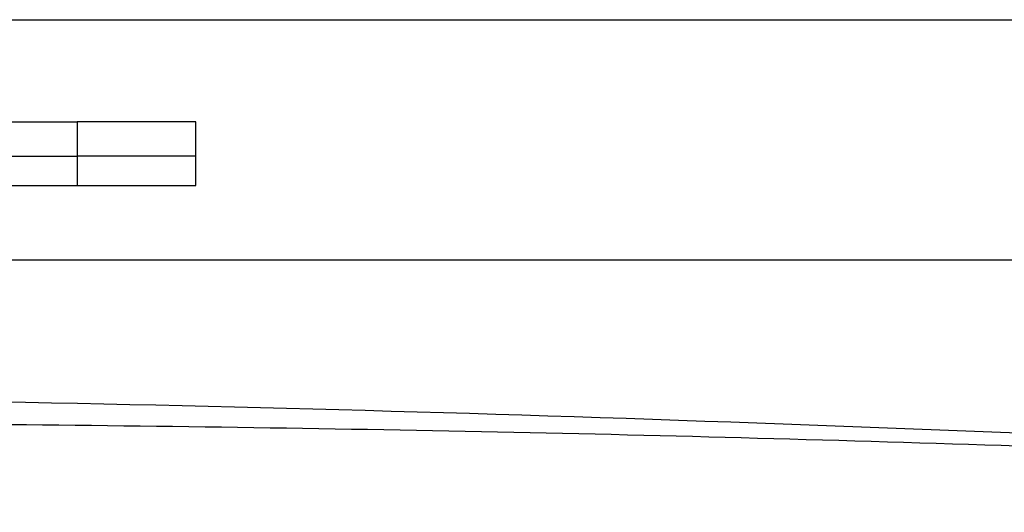
# Model space of a CAD drawing. Extents: x 0 to 8400, y -2970 to 0.
# Drawn here: x 1383 to 1449, y -639 to -606 of the extents above; entities that cross this region are included whole.
import ezdxf

# ---------------------------------------------------------------- set-up
doc = ezdxf.new("R2010")
doc.units = 0
doc.header["$LTSCALE"] = 10
doc.layers.get('0').update_dxf_attribs({"linetype": 'CONTINUOUS'})

msp = doc.modelspace()

# ---------------------------------------------------------------- linework, layer by layer
at = {"color": 7, "linetype": 'Continuous', "lineweight": 25}
for p, q in [((1367.42, -605.612), (1641.27, -605.612)), ((1252.92, -612.512), (1386.92, -612.512)), ((1394.92, -612.512), (1386.92, -612.512)), ((1394.92, -614.812), (1394.92, -612.512)), ((1252.92, -614.812), (1386.92, -614.812)), ((1394.92, -614.812), (1386.92, -614.812)), ((1394.92, -616.812), (1394.92, -614.812)), ((1252.92, -616.812), (1386.92, -616.812)), ((1386.92, -616.812), (1394.92, -616.812)), ((1337.42, -621.812), (1614.92, -621.812))]:
    msp.add_line(p, q, dxfattribs=at)
at = {"color": 1, "linetype": 'Continuous', "lineweight": -3}
for p, q in [((1386.92, -612.512), (1386.92, -614.812)), ((1386.92, -614.812), (1386.92, -616.812))]:
    msp.add_line(p, q, dxfattribs=at)
at = {"color": 7, "linetype": 'Continuous', "lineweight": 25}
for points, knots in [([(1544.029, -638.857), (1525.712, -637.629), (1488.644, -635.144), (1432.747, -632.698), (1376.357, -631.101), (1338.74, -630.909), (1319.92, -630.812)], [0, 0, 0, 0, 0.245531, 0.496879, 0.748283, 1, 1, 1, 1]), ([(1534.01, -638.374), (1521.707, -637.657), (1497.099, -636.224), (1460.797, -634.69), (1425.119, -633.594), (1390.064, -632.967), (1354.995, -632.746), (1331.612, -632.983), (1319.92, -633.102)], [0, 0, 0, 0, 0.172599, 0.345225, 0.508855, 0.672509, 0.836241, 1, 1, 1, 1])]:
    msp.add_open_spline(points, degree=3, knots=knots, dxfattribs=at)

doc.saveas('drawing.dxf')
